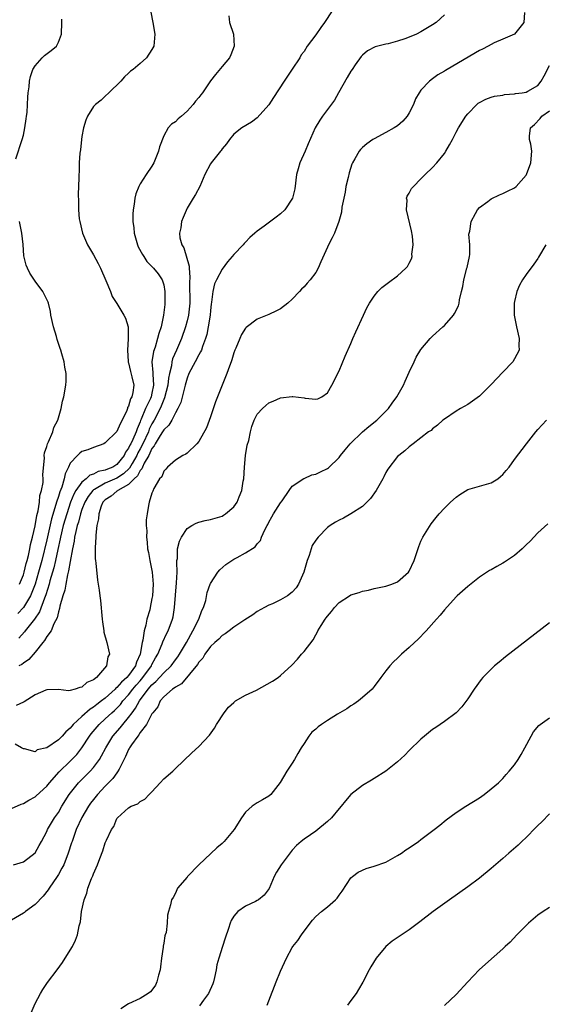
# Model space of a CAD drawing. Units: inches. Extents: x 2613000 to 2616000, y 1494000 to 1497000.
# Drawn here: x 2613928 to 2614018, y 1494263 to 1494431 of the extents above; entities that cross this region are included whole.
import ezdxf

# ---------------------------------------------------------------- set-up
doc = ezdxf.new("R2010")
doc.units = ezdxf.units.IN
doc.header["$MEASUREMENT"] = 0
doc.layers.add('LD26131494_10ft', color=60, linetype='Continuous')

msp = doc.modelspace()

# ---------------------------------------------------------------- linework, layer by layer
at = {"layer": 'LD26131494_10ft'}
for points, elevation in [([(2614014.73, 1494432.73), (2614014.61, 1494431), (2614012.99, 1494429.01), (2614011, 1494428.18), (2614009.53, 1494427.53), (2614009, 1494427.28), (2614008.5, 1494427), (2614007.52, 1494426.48), (2614007, 1494426.22), (2614001.48, 1494423), (2614001.18, 1494422.82), (2614001, 1494422.69), (2613999.91, 1494422.09), (2613999, 1494421.38), (2613998.44, 1494421), (2613997, 1494419.44), (2613996.68, 1494419), (2613996.05, 1494417.95), (2613995.7, 1494417), (2613995, 1494415.6), (2613994.64, 1494415), (2613993.88, 1494414.12), (2613993, 1494413.37), (2613992.42, 1494413), (2613991, 1494412.21), (2613989, 1494411.15), (2613988.77, 1494411), (2613987.74, 1494410.26), (2613987, 1494409.67), (2613986.67, 1494409.33), (2613986.42, 1494409), (2613985.7, 1494407.7), (2613985.27, 1494407), (2613985.18, 1494406.82), (2613984.7, 1494405.3), (2613984.54, 1494404.54), (2613984.18, 1494403), (2613984.01, 1494401.99), (2613983.47, 1494399.47), (2613983.4, 1494398.6), (2613982.97, 1494397), (2613982.19, 1494395), (2613981.83, 1494394.17), (2613981.17, 1494393), (2613981, 1494392.58), (2613979.89, 1494390.11), (2613979.43, 1494389), (2613979, 1494388.29), (2613978.06, 1494387), (2613977.54, 1494386.46), (2613977, 1494385.82), (2613976.57, 1494385.43), (2613976.2, 1494385), (2613975, 1494383.73), (2613974.21, 1494383), (2613973, 1494382.06), (2613972.3, 1494381.7), (2613971, 1494381.11), (2613969, 1494380.29), (2613967.12, 1494378.88), (2613967, 1494378.75), (2613966.33, 1494377.67), (2613966.02, 1494377), (2613965.33, 1494375.33), (2613965.18, 1494375), (2613965, 1494374.54), (2613964.67, 1494373.33), (2613964.56, 1494373), (2613964.24, 1494372.24), (2613963.8, 1494371), (2613963.57, 1494370.43), (2613962.98, 1494369), (2613961.85, 1494366.15), (2613961, 1494363.6), (2613960.33, 1494361.68), (2613959, 1494359.35), (2613958.69, 1494359), (2613957, 1494357.4), (2613956.78, 1494357.22), (2613956.25, 1494357), (2613955, 1494356.2), (2613953.68, 1494355), (2613953.36, 1494354.64), (2613953, 1494354.32), (2613952.67, 1494353.33), (2613952.31, 1494353), (2613951.32, 1494351.32), (2613951.12, 1494350.88), (2613951, 1494350.53), (2613950.49, 1494349), (2613950.4, 1494348.4), (2613950.15, 1494347), (2613950.01, 1494345.99), (2613950.03, 1494345), (2613950.11, 1494344.11), (2613950.05, 1494343), (2613950.18, 1494342.18), (2613950.26, 1494341), (2613950.39, 1494340.39), (2613950.64, 1494339), (2613951, 1494337.29), (2613951.04, 1494337), (2613951.18, 1494335), (2613951.08, 1494333), (2613951, 1494332.5), (2613950.68, 1494331), (2613950.61, 1494330.61), (2613950.13, 1494329), (2613949.95, 1494327.95), (2613949.65, 1494327), (2613949.42, 1494325.42), (2613949.3, 1494325), (2613948.98, 1494323), (2613948.37, 1494321.63), (2613948.19, 1494321), (2613947, 1494319.34), (2613946.7, 1494319), (2613945.78, 1494318.22), (2613945, 1494317.29), (2613944.82, 1494317.18), (2613944.68, 1494317), (2613943, 1494315.47), (2613942.39, 1494315), (2613941.58, 1494314.42), (2613941, 1494313.94), (2613940.4, 1494313.6), (2613939, 1494312.34), (2613937.54, 1494311), (2613937.29, 1494310.71), (2613937, 1494310.33), (2613936.27, 1494309.73), (2613935.66, 1494309), (2613935, 1494308.33), (2613933, 1494306.98), (2613931.38, 1494306.62), (2613931, 1494306.31), (2613929.2, 1494306.8), (2613929, 1494306.8), (2613928.69, 1494307), (2613927.6, 1494307.6)], 8520), ([(2614001, 1494432.33), (2613999.58, 1494431), (2613999, 1494430.6), (2613997, 1494429.4), (2613996.23, 1494429), (2613995, 1494428.51), (2613994.23, 1494428.23), (2613993, 1494427.85), (2613991.39, 1494427.38), (2613991, 1494427.31), (2613989.17, 1494426.83), (2613987.84, 1494426.16), (2613987, 1494425.44), (2613986.78, 1494425.22), (2613985.77, 1494423.77), (2613985.21, 1494423), (2613985, 1494422.68), (2613984.37, 1494421.63), (2613982.89, 1494419), (2613982.24, 1494417.76), (2613980.19, 1494415), (2613979.69, 1494414.31), (2613978.91, 1494413), (2613977.71, 1494410.29), (2613977.17, 1494409), (2613976.29, 1494407), (2613975.98, 1494406.02), (2613975.73, 1494405), (2613975.41, 1494402.59), (2613975.02, 1494401), (2613973.74, 1494399), (2613973, 1494398.31), (2613972.26, 1494397.74), (2613970.19, 1494396.19), (2613969, 1494395.33), (2613968.6, 1494395), (2613967.75, 1494394.25), (2613967, 1494393.45), (2613966.77, 1494393.23), (2613966.58, 1494393), (2613965, 1494391.32), (2613964.74, 1494391), (2613963.91, 1494390.09), (2613963, 1494388.84), (2613962.01, 1494387), (2613961.69, 1494386.31), (2613961.39, 1494385), (2613961.18, 1494383.18), (2613961.12, 1494382.88), (2613961, 1494381.75), (2613960.94, 1494381), (2613960.61, 1494379), (2613960.36, 1494377.64), (2613960.15, 1494377), (2613959.63, 1494375.63), (2613959.45, 1494375), (2613959.32, 1494374.68), (2613959, 1494374.19), (2613958.39, 1494373), (2613957.32, 1494371), (2613957, 1494370.18), (2613956.68, 1494369), (2613956.54, 1494368.54), (2613955.94, 1494366.06), (2613955.43, 1494365), (2613955, 1494364.26), (2613954.37, 1494363), (2613953.86, 1494362.14), (2613953, 1494361.38), (2613952.78, 1494361), (2613952.38, 1494360.38), (2613951.56, 1494359), (2613951.39, 1494358.61), (2613951, 1494358.16), (2613950.44, 1494357), (2613949.69, 1494355.69), (2613949.37, 1494355), (2613949.28, 1494354.72), (2613949, 1494354.44), (2613948.52, 1494353.48), (2613947.97, 1494353), (2613947, 1494352.01), (2613945.15, 1494351), (2613945.08, 1494350.92), (2613945, 1494350.87), (2613944, 1494350), (2613943, 1494349.38), (2613942.62, 1494349), (2613942.33, 1494348.33), (2613941.89, 1494347), (2613941.87, 1494346.13), (2613941.59, 1494345), (2613941.37, 1494343.37), (2613941.38, 1494343), (2613941.26, 1494341.26), (2613941.31, 1494339.31), (2613941.35, 1494339), (2613941.42, 1494338.58), (2613941.67, 1494335.67), (2613941.82, 1494335), (2613941.94, 1494333.94), (2613942.1, 1494333), (2613942.2, 1494332.2), (2613942.49, 1494329), (2613942.52, 1494328.52), (2613942.77, 1494327), (2613942.78, 1494326.78), (2613943.25, 1494325), (2613943.72, 1494323), (2613943.45, 1494322.55), (2613943.24, 1494321), (2613941.5, 1494319), (2613941, 1494318.6), (2613939.83, 1494318.17), (2613939, 1494317.35), (2613938.67, 1494317.33), (2613937.85, 1494317), (2613937, 1494316.79), (2613936.74, 1494316.74), (2613935, 1494316.95), (2613933, 1494316.91), (2613932.86, 1494316.86), (2613931, 1494316.03), (2613929.15, 1494314.85), (2613929, 1494314.81), (2613927.77, 1494314.23)], 8530), ([(2613950.78, 1494432.78), (2613951.15, 1494431), (2613951.49, 1494429), (2613951.32, 1494427), (2613951, 1494426.39), (2613950.07, 1494425), (2613949, 1494424.02), (2613947.77, 1494423), (2613947.31, 1494422.69), (2613947, 1494422.35), (2613946.29, 1494421.71), (2613945.69, 1494421), (2613943.63, 1494419), (2613943, 1494418.45), (2613942.29, 1494417.71), (2613941.33, 1494417), (2613941, 1494416.64), (2613939.98, 1494415), (2613939.7, 1494414.3), (2613939.28, 1494413), (2613939, 1494411.51), (2613938.92, 1494411), (2613938.76, 1494409.24), (2613938.65, 1494408.65), (2613938.56, 1494407), (2613938.52, 1494405.48), (2613938.47, 1494405), (2613938.48, 1494404.48), (2613938.37, 1494401.63), (2613938.44, 1494400.44), (2613938.42, 1494399), (2613938.57, 1494397.43), (2613938.64, 1494397), (2613939.14, 1494395), (2613939.99, 1494393), (2613941, 1494391.28), (2613941.79, 1494389.79), (2613942.18, 1494389), (2613943.12, 1494386.88), (2613943.89, 1494385), (2613944.18, 1494384.18), (2613945, 1494382.95), (2613946.18, 1494381), (2613946.45, 1494380.45), (2613946.91, 1494379), (2613946.93, 1494377.07), (2613946.95, 1494376.95), (2613946.8, 1494375), (2613946.93, 1494373.07), (2613946.95, 1494372.95), (2613947, 1494372.8), (2613947.32, 1494371.32), (2613947.55, 1494370.45), (2613947.88, 1494369), (2613947.74, 1494367.74), (2613947.58, 1494367), (2613947.35, 1494366.65), (2613947, 1494365.42), (2613946.84, 1494365.16), (2613946.8, 1494365), (2613946.68, 1494364.68), (2613945.91, 1494363), (2613945.58, 1494362.42), (2613945, 1494361.06), (2613943, 1494359.13), (2613942.75, 1494359), (2613941, 1494358.35), (2613940.04, 1494357.96), (2613939, 1494357.64), (2613938.64, 1494357.36), (2613938.24, 1494357), (2613937, 1494355.66), (2613936.71, 1494355), (2613936.15, 1494353.85), (2613936, 1494353), (2613935.57, 1494351.57), (2613935.23, 1494350.77), (2613935, 1494349.99), (2613934.68, 1494349), (2613934.57, 1494348.57), (2613933.83, 1494346.17), (2613933, 1494342.56), (2613932.16, 1494339), (2613931.62, 1494337), (2613931, 1494335), (2613930.46, 1494333.54), (2613930.21, 1494333), (2613929, 1494330.98), (2613928.03, 1494329.97)], 8560), ([(2613981.84, 1494433), (2613980.48, 1494431), (2613979.86, 1494430.14), (2613979, 1494428.9), (2613977.56, 1494427), (2613977, 1494426.08), (2613976.53, 1494425.47), (2613976.27, 1494425), (2613975, 1494423.06), (2613973.58, 1494421), (2613971.81, 1494418.19), (2613971, 1494416.95), (2613969, 1494414.7), (2613968.04, 1494413.96), (2613966.34, 1494413), (2613965, 1494411.92), (2613964.23, 1494411), (2613963.74, 1494410.26), (2613963, 1494409.39), (2613962.85, 1494409.15), (2613962.71, 1494409), (2613961.11, 1494407), (2613961, 1494406.83), (2613960.04, 1494405), (2613959.16, 1494403), (2613958.42, 1494401.58), (2613958.07, 1494401), (2613957, 1494399.28), (2613956.31, 1494397.69), (2613956.07, 1494397), (2613955.91, 1494395.91), (2613955.71, 1494395), (2613955.78, 1494394.22), (2613956.1, 1494393), (2613956.46, 1494392.46), (2613957.35, 1494389.35), (2613957.34, 1494389), (2613957.46, 1494387.46), (2613957.42, 1494386.58), (2613957.48, 1494383), (2613957.27, 1494381), (2613957, 1494379.98), (2613956.71, 1494379), (2613956.02, 1494377), (2613955.2, 1494375), (2613954.52, 1494373.48), (2613954.39, 1494373), (2613954.31, 1494372.31), (2613953.97, 1494371), (2613953.8, 1494370.2), (2613953.7, 1494369), (2613953.16, 1494366.84), (2613953, 1494366.53), (2613952.59, 1494365.41), (2613952.4, 1494365), (2613951.37, 1494363), (2613951, 1494362.37), (2613950.54, 1494361.46), (2613950.38, 1494361), (2613949.45, 1494359), (2613949, 1494358.14), (2613948.58, 1494357.42), (2613948.4, 1494357), (2613947.6, 1494355.6), (2613947.18, 1494354.82), (2613946.14, 1494353.86), (2613945, 1494353.12), (2613943, 1494352.22), (2613941.16, 1494351.16), (2613941, 1494351.08), (2613940.91, 1494351), (2613940.06, 1494349.94), (2613939.5, 1494349), (2613939, 1494347.72), (2613938.75, 1494347), (2613938.42, 1494345.58), (2613938.23, 1494345), (2613937.96, 1494343.96), (2613937.77, 1494343), (2613937.69, 1494342.31), (2613937.39, 1494341), (2613937, 1494338.83), (2613936.75, 1494337.25), (2613936.55, 1494336.55), (2613936.24, 1494335), (2613936.07, 1494333.93), (2613935.74, 1494333), (2613935.24, 1494331.24), (2613935.21, 1494330.79), (2613935, 1494330.27), (2613934.79, 1494329.21), (2613934.21, 1494328.21), (2613933.73, 1494327), (2613933, 1494326.02), (2613932.64, 1494325.36), (2613932.32, 1494325), (2613931, 1494323.36), (2613929.92, 1494322.08), (2613929, 1494321.48), (2613928.74, 1494321.26), (2613928.22, 1494321)], 8540), ([(2613964.16, 1494432.16), (2613964.28, 1494431), (2613964.93, 1494429), (2613965.08, 1494427), (2613964.49, 1494425.51), (2613964.23, 1494425), (2613963, 1494423.48), (2613961.86, 1494422.14), (2613961, 1494421.04), (2613959.64, 1494419), (2613959.33, 1494418.67), (2613959, 1494418.22), (2613958.43, 1494417.57), (2613958.03, 1494417), (2613957, 1494415.84), (2613956.05, 1494415), (2613955.48, 1494414.52), (2613955, 1494414.01), (2613954.36, 1494413.64), (2613953.79, 1494413), (2613953, 1494411.63), (2613952.27, 1494409.73), (2613952.14, 1494409), (2613951.3, 1494407), (2613951, 1494406.45), (2613949.99, 1494405), (2613949, 1494403.45), (2613948.74, 1494403), (2613948.25, 1494401.75), (2613948.08, 1494401), (2613947.98, 1494399.98), (2613947.81, 1494399), (2613947.74, 1494398.26), (2613947.73, 1494397), (2613947.89, 1494395.89), (2613947.94, 1494395), (2613948.52, 1494393), (2613948.66, 1494392.66), (2613949.35, 1494391.35), (2613949.59, 1494391), (2613950.14, 1494390.14), (2613951.25, 1494389), (2613952.03, 1494388.03), (2613952.75, 1494387), (2613953, 1494386.16), (2613953.19, 1494385), (2613953.21, 1494383), (2613953.18, 1494382.82), (2613952.99, 1494380.99), (2613952.55, 1494379), (2613952.16, 1494377.84), (2613951.97, 1494377), (2613951.52, 1494375.52), (2613951.25, 1494374.75), (2613951, 1494373), (2613951.17, 1494371.17), (2613951.14, 1494370.86), (2613951.27, 1494369), (2613951, 1494367.66), (2613950.85, 1494367), (2613950.74, 1494366.74), (2613949.91, 1494365), (2613949.17, 1494363.17), (2613949.06, 1494362.94), (2613949, 1494362.76), (2613948.45, 1494361.55), (2613948.29, 1494361), (2613947.74, 1494359.74), (2613947.37, 1494359), (2613947.23, 1494358.77), (2613947, 1494358.22), (2613946.46, 1494357.54), (2613946.23, 1494357), (2613945, 1494355.43), (2613944.33, 1494355), (2613943.37, 1494354.63), (2613943, 1494354.46), (2613941.77, 1494354.23), (2613941, 1494353.81), (2613940.37, 1494353.63), (2613939.72, 1494353), (2613939, 1494352.41), (2613938, 1494351), (2613937.63, 1494350.37), (2613937.08, 1494349), (2613936.41, 1494347), (2613935.83, 1494345), (2613935.34, 1494343), (2613935.29, 1494342.71), (2613934.88, 1494340.88), (2613934.49, 1494339), (2613934.22, 1494337.78), (2613934, 1494337), (2613933.55, 1494335.55), (2613933.4, 1494335), (2613932.83, 1494333.17), (2613932.59, 1494332.59), (2613931.75, 1494330.25), (2613930.91, 1494329), (2613929.29, 1494327), (2613929.17, 1494326.83), (2613928.25, 1494325.75)], 8550), ([(2613927.7, 1494407.7), (2613928.8, 1494411), (2613929, 1494411.75), (2613929.28, 1494413), (2613929.48, 1494414.52), (2613929.56, 1494415), (2613929.63, 1494415.63), (2613929.72, 1494417), (2613929.76, 1494418.24), (2613929.84, 1494419), (2613929.99, 1494419.99), (2613930.06, 1494421), (2613930.21, 1494421.79), (2613930.65, 1494423), (2613931, 1494423.59), (2613932.22, 1494425), (2613932.61, 1494425.39), (2613933.75, 1494426.25), (2613934.65, 1494427), (2613935, 1494427.67), (2613935.54, 1494429), (2613935.6, 1494431), (2613935.58, 1494431.58)], 8570), ([(2613927, 1494296.59), (2613928.62, 1494297.38), (2613929, 1494297.46), (2613929.94, 1494298.06), (2613931, 1494298.6), (2613931.22, 1494298.78), (2613933, 1494300.42), (2613933.46, 1494301), (2613935.12, 1494302.88), (2613937, 1494304.71), (2613938.13, 1494305.87), (2613939.02, 1494306.98), (2613940.31, 1494309), (2613940.61, 1494309.39), (2613941.96, 1494311), (2613943, 1494311.92), (2613944.15, 1494313), (2613944.6, 1494313.4), (2613945, 1494313.77), (2613945.59, 1494314.41), (2613946.03, 1494315), (2613947, 1494316.08), (2613947.71, 1494317), (2613948.29, 1494317.71), (2613949, 1494318.47), (2613949.46, 1494319), (2613950.9, 1494321), (2613951, 1494321.23), (2613951.6, 1494322.4), (2613951.98, 1494323), (2613952.75, 1494324.75), (2613952.88, 1494325.12), (2613953.51, 1494326.49), (2613953.77, 1494327), (2613954.5, 1494329), (2613954.6, 1494329.4), (2613954.87, 1494331), (2613955.21, 1494335.21), (2613955.28, 1494337), (2613955.24, 1494338.76), (2613955.27, 1494339), (2613955.34, 1494339.34), (2613955.39, 1494341), (2613955.69, 1494342.31), (2613956.02, 1494343), (2613957, 1494344.48), (2613957.81, 1494345), (2613958.57, 1494345.43), (2613959, 1494345.59), (2613960.12, 1494345.88), (2613961, 1494346.04), (2613963, 1494346.63), (2613963.24, 1494346.76), (2613963.6, 1494347), (2613965, 1494348.18), (2613965.57, 1494349), (2613965.92, 1494349.92), (2613966.37, 1494351), (2613966.61, 1494352.61), (2613966.69, 1494353), (2613966.8, 1494355), (2613967.01, 1494357), (2613967.28, 1494358.72), (2613967.54, 1494359.54), (2613967.84, 1494361), (2613968.05, 1494361.95), (2613968.49, 1494363), (2613969, 1494364.06), (2613969.88, 1494365), (2613970.47, 1494365.53), (2613971, 1494365.96), (2613971.72, 1494366.28), (2613973, 1494366.81), (2613975, 1494367.09), (2613975.09, 1494367.09), (2613977, 1494366.84), (2613977.22, 1494366.78), (2613979, 1494366.6), (2613979.35, 1494366.65), (2613980.04, 1494367), (2613981, 1494367.67), (2613981.77, 1494369), (2613983, 1494371.45), (2613984.04, 1494373.96), (2613985, 1494376.12), (2613985.36, 1494377), (2613985.86, 1494378.14), (2613987.16, 1494381), (2613987.77, 1494382.23), (2613988.19, 1494383), (2613989, 1494384.24), (2613989.6, 1494385), (2613990.31, 1494385.69), (2613991.43, 1494386.57), (2613993, 1494387.68), (2613994.43, 1494389), (2613994.72, 1494389.28), (2613995, 1494389.89), (2613995.41, 1494390.59), (2613995.47, 1494391), (2613995.42, 1494391.42), (2613995.65, 1494393), (2613995.54, 1494394.46), (2613995.37, 1494395.37), (2613994.52, 1494399), (2613994.62, 1494400.62), (2613994.55, 1494401), (2613994.66, 1494401.34), (2613995, 1494401.86), (2613995.38, 1494402.62), (2613995.7, 1494403), (2613997, 1494404.27), (2613997.7, 1494405), (2613999, 1494406.21), (2613999.71, 1494407), (2614001, 1494408.62), (2614001.28, 1494409), (2614001.91, 1494410.09), (2614002.38, 1494411), (2614003, 1494412.28), (2614003.4, 1494413), (2614004.69, 1494415), (2614005, 1494415.41), (2614006.55, 1494417), (2614006.8, 1494417.2), (2614007, 1494417.34), (2614008.08, 1494417.92), (2614009, 1494418.24), (2614009.57, 1494418.43), (2614011, 1494418.61), (2614011.31, 1494418.69), (2614013, 1494418.8), (2614013.15, 1494418.85), (2614014.32, 1494419), (2614015, 1494419.13), (2614015.28, 1494419.28), (2614017, 1494420.25), (2614017.57, 1494421), (2614018.08, 1494421.92), (2614019, 1494423.68)], 8510), ([(2613927.3, 1494287), (2613929, 1494287.49), (2613931, 1494289.05), (2613931.72, 1494290.28), (2613932.08, 1494291), (2613933, 1494292.7), (2613933.13, 1494293), (2613934.33, 1494295), (2613935, 1494295.94), (2613935.59, 1494297), (2613936.86, 1494299), (2613938.45, 1494301), (2613938.71, 1494301.29), (2613940.43, 1494303), (2613941, 1494303.64), (2613942.02, 1494305), (2613942.39, 1494305.61), (2613943.08, 1494307), (2613944.32, 1494309), (2613945.58, 1494310.42), (2613946.03, 1494311), (2613947, 1494312.15), (2613947.59, 1494313), (2613948.2, 1494313.8), (2613948.84, 1494315), (2613950.34, 1494317), (2613951, 1494317.77), (2613951.68, 1494318.32), (2613953, 1494319.81), (2613954.26, 1494321), (2613955, 1494322.01), (2613955.44, 1494322.56), (2613955.72, 1494323), (2613956.88, 1494325), (2613957.99, 1494327), (2613959.01, 1494329), (2613959.52, 1494330.48), (2613959.81, 1494331), (2613960.2, 1494332.2), (2613960.43, 1494333.57), (2613960.97, 1494335), (2613961, 1494335.07), (2613962.24, 1494337), (2613962.59, 1494337.41), (2613963.64, 1494338.36), (2613965, 1494339.23), (2613965.54, 1494339.54), (2613967, 1494340.32), (2613968.65, 1494341.35), (2613969, 1494341.87), (2613969.54, 1494342.46), (2613969.75, 1494343), (2613970.28, 1494344.28), (2613970.68, 1494345), (2613970.81, 1494345.19), (2613971, 1494345.59), (2613971.52, 1494346.48), (2613971.78, 1494347), (2613973, 1494348.91), (2613973.24, 1494349.24), (2613974.44, 1494351), (2613975, 1494351.72), (2613976.95, 1494353.05), (2613977, 1494353.05), (2613978.35, 1494353.65), (2613979, 1494353.79), (2613979.84, 1494354.16), (2613981, 1494354.73), (2613981.16, 1494354.84), (2613983, 1494356.64), (2613983.25, 1494357), (2613984.06, 1494357.94), (2613984.89, 1494359), (2613986.99, 1494361.01), (2613988.07, 1494361.93), (2613989.48, 1494363), (2613991.45, 1494365), (2613992.06, 1494365.94), (2613992.9, 1494367), (2613993.99, 1494369), (2613994.3, 1494369.7), (2613995, 1494371.24), (2613995.82, 1494373), (2613996.2, 1494373.8), (2613997, 1494375.1), (2613998.6, 1494377), (2613998.8, 1494377.2), (2613999, 1494377.37), (2614000.74, 1494379), (2614001, 1494379.21), (2614002.54, 1494381), (2614002.74, 1494381.26), (2614003.41, 1494382.59), (2614003.51, 1494383), (2614003.6, 1494383.6), (2614003.95, 1494385), (2614004.14, 1494385.86), (2614004.33, 1494387), (2614004.86, 1494389), (2614004.88, 1494389.12), (2614005.29, 1494391), (2614005.34, 1494391.34), (2614005.34, 1494393), (2614005.2, 1494394.8), (2614005.24, 1494395), (2614005.34, 1494395.34), (2614005.56, 1494397), (2614006.34, 1494398.34), (2614006.67, 1494399), (2614007, 1494399.37), (2614008.43, 1494400.43), (2614009, 1494400.87), (2614010.44, 1494401.56), (2614011, 1494401.79), (2614011.82, 1494402.18), (2614013, 1494402.77), (2614013.28, 1494403), (2614015, 1494404.93), (2614015.04, 1494405), (2614015.77, 1494407), (2614015.98, 1494409), (2614015.77, 1494410.23), (2614015.59, 1494411), (2614015.58, 1494411.58), (2614015.72, 1494413), (2614016.4, 1494413.6), (2614017.41, 1494414.59), (2614017.68, 1494415), (2614019, 1494415.91)], 8500), ([(2613928.35, 1494335), (2613929, 1494336.56), (2613929.14, 1494337), (2613929.5, 1494338.5), (2613929.66, 1494339), (2613929.89, 1494339.89), (2613930.11, 1494341), (2613930.22, 1494341.78), (2613930.54, 1494343), (2613931, 1494344.95), (2613931.28, 1494346.72), (2613931.51, 1494347.51), (2613931.74, 1494349), (2613931.84, 1494350.16), (2613932.11, 1494351), (2613932.38, 1494352.38), (2613932.39, 1494353), (2613932.35, 1494353.65), (2613932.6, 1494356.6), (2613932.57, 1494357), (2613932.59, 1494357.41), (2613933, 1494358.52), (2613933.13, 1494359), (2613933.31, 1494359.31), (2613934.02, 1494361), (2613934.21, 1494361.79), (2613934.92, 1494363), (2613935.48, 1494365), (2613935.72, 1494366.28), (2613935.95, 1494367), (2613936.28, 1494369), (2613936.31, 1494369.69), (2613936.31, 1494371), (2613936.11, 1494372.11), (2613935.99, 1494373), (2613935.61, 1494374.39), (2613935.42, 1494375), (2613935.3, 1494375.3), (2613934.81, 1494376.81), (2613934.66, 1494377.34), (2613934.15, 1494379), (2613933.72, 1494381), (2613933.62, 1494381.62), (2613933.3, 1494383), (2613933.22, 1494383.22), (2613932.58, 1494384.58), (2613932.36, 1494385), (2613931, 1494386.8), (2613930.13, 1494388.13), (2613929.71, 1494389), (2613929.5, 1494389.5), (2613929.11, 1494391.11), (2613928.95, 1494393.05), (2613928.76, 1494395), (2613928.43, 1494396.43), (2613928.35, 1494397)], 8570), ([(2614018.34, 1494393), (2614017.13, 1494390.87), (2614017, 1494390.65), (2614016.31, 1494389.69), (2614015, 1494387.95), (2614014.37, 1494387), (2614013.88, 1494386.12), (2614013.4, 1494385), (2614013, 1494383.3), (2614012.94, 1494383), (2614012.96, 1494381), (2614013.33, 1494379), (2614013.78, 1494377), (2614013.76, 1494375.76), (2614013.77, 1494375), (2614013, 1494373.48), (2614012.72, 1494373), (2614011, 1494371.25), (2614009, 1494369.11), (2614007, 1494367.13), (2614005, 1494365.71), (2614003.74, 1494365), (2614003, 1494364.54), (2614001, 1494363.2), (2614000.76, 1494363), (2613999.84, 1494362.16), (2613999, 1494361.56), (2613998.73, 1494361.27), (2613998.31, 1494361), (2613997, 1494359.98), (2613995.67, 1494359), (2613995, 1494358.48), (2613994.24, 1494357.76), (2613993.2, 1494357), (2613993, 1494356.81), (2613991.36, 1494354.64), (2613991, 1494354.05), (2613990.65, 1494353.35), (2613990.49, 1494353), (2613989.33, 1494351), (2613988.36, 1494349.64), (2613987, 1494348.26), (2613985.03, 1494346.98), (2613983.74, 1494346.26), (2613983, 1494345.93), (2613982.41, 1494345.59), (2613981.5, 1494345), (2613981, 1494344.65), (2613979.4, 1494343), (2613979, 1494342.52), (2613978.42, 1494341.58), (2613978.21, 1494341), (2613977.86, 1494339.86), (2613977.55, 1494339), (2613976.97, 1494337.03), (2613976.05, 1494335), (2613975.63, 1494334.37), (2613975, 1494333.59), (2613974.17, 1494333), (2613973, 1494332.27), (2613971.63, 1494331.63), (2613971, 1494331.39), (2613970.23, 1494331), (2613969, 1494330.3), (2613968.26, 1494329.74), (2613966.9, 1494328.9), (2613965, 1494327.65), (2613964.18, 1494327), (2613963.54, 1494326.46), (2613963, 1494326.2), (2613962.43, 1494325.57), (2613961.73, 1494325), (2613961, 1494324.33), (2613960.06, 1494323), (2613959.67, 1494322.33), (2613959, 1494321.62), (2613958.78, 1494321.22), (2613956.07, 1494317.93), (2613955, 1494317.36), (2613954.82, 1494317.18), (2613954.5, 1494317), (2613953, 1494315.69), (2613952.41, 1494315), (2613951.99, 1494314.01), (2613951.14, 1494313), (2613951, 1494312.79), (2613950.06, 1494311), (2613949, 1494309.6), (2613948.77, 1494309.23), (2613948.57, 1494309), (2613947.51, 1494307.51), (2613947.17, 1494307), (2613947.12, 1494306.88), (2613947, 1494306.69), (2613946.48, 1494305.52), (2613945.36, 1494303.36), (2613945.13, 1494302.87), (2613945, 1494302.74), (2613944.28, 1494301.72), (2613943, 1494300.42), (2613941.66, 1494299), (2613941, 1494298.17), (2613940.5, 1494297.5), (2613940.15, 1494297), (2613939, 1494295.09), (2613938.05, 1494293), (2613937.33, 1494291), (2613937.26, 1494290.74), (2613936.68, 1494289), (2613935.9, 1494287), (2613935.61, 1494286.39), (2613935, 1494285.34), (2613934.79, 1494285), (2613933.42, 1494283), (2613933.27, 1494282.73), (2613932.37, 1494281.63), (2613931, 1494280.18), (2613929.38, 1494279), (2613929.18, 1494278.82), (2613929, 1494278.69), (2613927, 1494277.54)], 8490), ([(2613930.32, 1494261.68), (2613931, 1494263.25), (2613931.91, 1494265), (2613932.32, 1494265.68), (2613933.13, 1494266.87), (2613934.79, 1494269), (2613935.7, 1494270.3), (2613936.16, 1494271), (2613937.39, 1494273), (2613937.92, 1494274.08), (2613938.27, 1494275), (2613938.57, 1494276.57), (2613938.75, 1494277.25), (2613938.96, 1494279), (2613939.38, 1494281), (2613939.87, 1494282.13), (2613940.05, 1494283), (2613940.65, 1494284.65), (2613940.9, 1494285.1), (2613941, 1494285.46), (2613941.69, 1494287), (2613942.06, 1494288.06), (2613942.61, 1494289.39), (2613943, 1494290.74), (2613943.2, 1494291.2), (2613944.06, 1494293), (2613944.47, 1494293.53), (2613945, 1494294.89), (2613945.09, 1494295), (2613947, 1494296.74), (2613947.46, 1494297), (2613948.59, 1494297.41), (2613949, 1494297.8), (2613949.8, 1494298.2), (2613950.52, 1494299), (2613951, 1494299.47), (2613952.41, 1494301), (2613953, 1494301.66), (2613954.54, 1494303), (2613955, 1494303.46), (2613957.84, 1494306.16), (2613959, 1494307.19), (2613960.85, 1494309.15), (2613961.67, 1494310.33), (2613962.06, 1494311), (2613963.36, 1494313), (2613964.08, 1494313.92), (2613965, 1494314.75), (2613965.12, 1494314.88), (2613965.29, 1494315), (2613967, 1494315.99), (2613968.85, 1494316.85), (2613971.62, 1494318.38), (2613972.56, 1494319), (2613973, 1494319.34), (2613974.9, 1494321.1), (2613975.87, 1494322.13), (2613976.59, 1494323), (2613977, 1494323.47), (2613978.56, 1494325.44), (2613979, 1494326.32), (2613979.27, 1494326.73), (2613979.39, 1494327), (2613979.92, 1494327.92), (2613980.61, 1494329), (2613980.79, 1494329.21), (2613981, 1494329.53), (2613981.7, 1494330.3), (2613982.23, 1494331), (2613983, 1494331.83), (2613984.77, 1494333), (2613985, 1494333.13), (2613986.43, 1494333.57), (2613987, 1494333.77), (2613988.04, 1494333.96), (2613989, 1494334.22), (2613991, 1494334.64), (2613992.04, 1494335), (2613993, 1494335.36), (2613994.86, 1494337), (2613995, 1494337.2), (2613995.85, 1494339), (2613996.61, 1494341.39), (2613997, 1494342.33), (2613997.31, 1494343), (2613998.72, 1494345.28), (2613999.61, 1494346.39), (2614000.12, 1494347), (2614001, 1494347.99), (2614002.04, 1494349), (2614003, 1494349.87), (2614003.67, 1494350.33), (2614005, 1494351.14), (2614007, 1494351.73), (2614009, 1494352.29), (2614010.13, 1494353), (2614010.62, 1494353.38), (2614011, 1494353.72), (2614011.59, 1494354.41), (2614012.11, 1494355), (2614013, 1494356.28), (2614015.04, 1494359), (2614016.66, 1494361), (2614017, 1494361.4), (2614018.45, 1494363)], 8480), ([(2614018.72, 1494345.28), (2614017, 1494343.77), (2614015.68, 1494342.32), (2614015, 1494341.69), (2614014.31, 1494341), (2614013, 1494339.89), (2614011.28, 1494338.72), (2614011, 1494338.54), (2614009.98, 1494338.02), (2614009, 1494337.44), (2614008.7, 1494337.3), (2614007, 1494336.16), (2614005, 1494334.6), (2614003.22, 1494333), (2614003, 1494332.79), (2614001, 1494330.6), (2614000.3, 1494329.7), (2613999.68, 1494329), (2613997.89, 1494327), (2613996.49, 1494325.51), (2613995.89, 1494325), (2613995, 1494324.12), (2613993.69, 1494323), (2613993, 1494322.32), (2613992.31, 1494321.69), (2613991.68, 1494321), (2613991, 1494320.16), (2613990.13, 1494319), (2613989, 1494317.46), (2613988.63, 1494317), (2613987, 1494315.58), (2613986.3, 1494315), (2613985.54, 1494314.46), (2613985, 1494314.19), (2613984.32, 1494313.68), (2613982.74, 1494312.74), (2613981, 1494311.67), (2613980, 1494311), (2613979.44, 1494310.56), (2613979, 1494310.17), (2613978.35, 1494309.65), (2613977.81, 1494309), (2613977, 1494307.73), (2613976.54, 1494307), (2613975.97, 1494306.03), (2613975.4, 1494305), (2613975, 1494304.36), (2613974.06, 1494303), (2613972.92, 1494301.08), (2613971.3, 1494299), (2613971, 1494298.74), (2613969.89, 1494298.11), (2613969, 1494297.56), (2613968.63, 1494297.37), (2613968.13, 1494297), (2613967, 1494295.99), (2613966.33, 1494295), (2613965.08, 1494293), (2613963.36, 1494291), (2613963, 1494290.65), (2613962.09, 1494289.91), (2613959.01, 1494286.99), (2613957.1, 1494285), (2613957, 1494284.86), (2613955.38, 1494283), (2613955, 1494282.16), (2613954.6, 1494281.4), (2613954.35, 1494281), (2613954.16, 1494280.16), (2613953.85, 1494279), (2613953.65, 1494278.35), (2613953.57, 1494277), (2613953.4, 1494275.4), (2613953.27, 1494275), (2613953.18, 1494274.82), (2613953, 1494273.6), (2613952.9, 1494273.1), (2613952.9, 1494272.9), (2613952.63, 1494271), (2613952.48, 1494269.52), (2613952.39, 1494269), (2613952.09, 1494268.09), (2613951.85, 1494267), (2613951.59, 1494266.41), (2613951, 1494265.56), (2613950.72, 1494265.28), (2613950.34, 1494265), (2613949, 1494264.14), (2613947, 1494263.21), (2613945.65, 1494262.35)], 8470), ([(2614019, 1494328.36), (2614011.47, 1494322.53), (2614010.36, 1494321.64), (2614009.6, 1494321), (2614009, 1494320.45), (2614007.59, 1494319), (2614007.32, 1494318.68), (2614006.08, 1494317), (2614005, 1494315.37), (2614004.01, 1494313.99), (2614003, 1494312.99), (2614001, 1494311.47), (2613999.53, 1494310.47), (2613999, 1494310.12), (2613997.63, 1494309), (2613997, 1494308.46), (2613995, 1494306.52), (2613994.26, 1494305.74), (2613993, 1494304.62), (2613991, 1494303.02), (2613989, 1494301.75), (2613988.52, 1494301.48), (2613987, 1494300.54), (2613985, 1494299.01), (2613984.08, 1494297.92), (2613983.37, 1494297), (2613983, 1494296.6), (2613981.69, 1494295), (2613981, 1494294.38), (2613979, 1494292.76), (2613978.13, 1494292.13), (2613977, 1494291.36), (2613976.54, 1494291), (2613975.71, 1494290.29), (2613975, 1494289.47), (2613973.07, 1494287), (2613972.28, 1494285.72), (2613971.87, 1494285), (2613971.04, 1494282.96), (2613970.19, 1494281.81), (2613969.23, 1494281), (2613969, 1494280.86), (2613968.72, 1494280.72), (2613967, 1494279.9), (2613965.71, 1494279), (2613965, 1494278.18), (2613964.54, 1494277.46), (2613964.36, 1494277), (2613964.09, 1494276.09), (2613963.53, 1494274.47), (2613963.07, 1494273), (2613962.41, 1494271), (2613962.1, 1494269.9), (2613961.97, 1494269), (2613961.72, 1494267.72), (2613961.53, 1494267), (2613961.39, 1494266.61), (2613960.68, 1494265), (2613959.82, 1494263.82), (2613959.15, 1494262.85)], 8460), ([(2613970.7, 1494263), (2613971, 1494263.74), (2613972.25, 1494267), (2613973, 1494268.8), (2613974, 1494271), (2613975, 1494272.84), (2613975.09, 1494273), (2613975.97, 1494274.03), (2613976.55, 1494275), (2613978.07, 1494277), (2613978.48, 1494277.52), (2613979, 1494278.12), (2613979.99, 1494279), (2613981, 1494279.8), (2613982.41, 1494281), (2613982.69, 1494281.31), (2613983, 1494281.77), (2613983.53, 1494282.47), (2613985, 1494284.74), (2613985.28, 1494285), (2613986.25, 1494285.75), (2613987.64, 1494286.36), (2613989, 1494286.73), (2613991, 1494287.45), (2613993, 1494288.55), (2613993.68, 1494289), (2613994.44, 1494289.56), (2613995, 1494289.91), (2613996.58, 1494291), (2613997, 1494291.31), (2613999.26, 1494293), (2614000.21, 1494293.79), (2614001.31, 1494294.69), (2614003, 1494295.95), (2614004.65, 1494297), (2614007, 1494298.44), (2614007.83, 1494299), (2614009, 1494299.95), (2614010.24, 1494301), (2614011, 1494301.76), (2614011.55, 1494302.45), (2614012.11, 1494303), (2614013, 1494304.06), (2614013.62, 1494305), (2614014.15, 1494305.85), (2614014.78, 1494307), (2614015.85, 1494309), (2614016.27, 1494309.73), (2614017.18, 1494310.82), (2614017.41, 1494311), (2614019, 1494312.13)], 8450), ([(2614019, 1494295.68), (2614017.66, 1494294.34), (2614017, 1494293.73), (2614016.66, 1494293.34), (2614015, 1494291.66), (2614014.27, 1494291), (2614013.63, 1494290.37), (2614012.04, 1494289), (2614011, 1494288.07), (2614009, 1494286.34), (2614007, 1494284.72), (2614005, 1494283.22), (2614001.86, 1494281), (2613999.1, 1494279), (2613996.79, 1494277.21), (2613995, 1494275.88), (2613993.27, 1494274.73), (2613992.09, 1494273.91), (2613990.98, 1494273), (2613989.32, 1494271), (2613988.45, 1494269.55), (2613988.16, 1494269), (2613987.08, 1494266.92), (2613986.34, 1494265.66), (2613985.92, 1494265), (2613985, 1494263.79), (2613984.43, 1494263)], 8440), ([(2614019, 1494279.69), (2614017.91, 1494279), (2614017, 1494278.35), (2614015.37, 1494277), (2614013.37, 1494275), (2614012.25, 1494273.75), (2614011.41, 1494273), (2614011, 1494272.62), (2614008.03, 1494269.97), (2614006.97, 1494269), (2614005.01, 1494266.99), (2614003, 1494264.82), (2614001.05, 1494262.95)], 8430)]:
    msp.add_lwpolyline(points, dxfattribs=dict(at, elevation=elevation))

doc.saveas('drawing.dxf')
